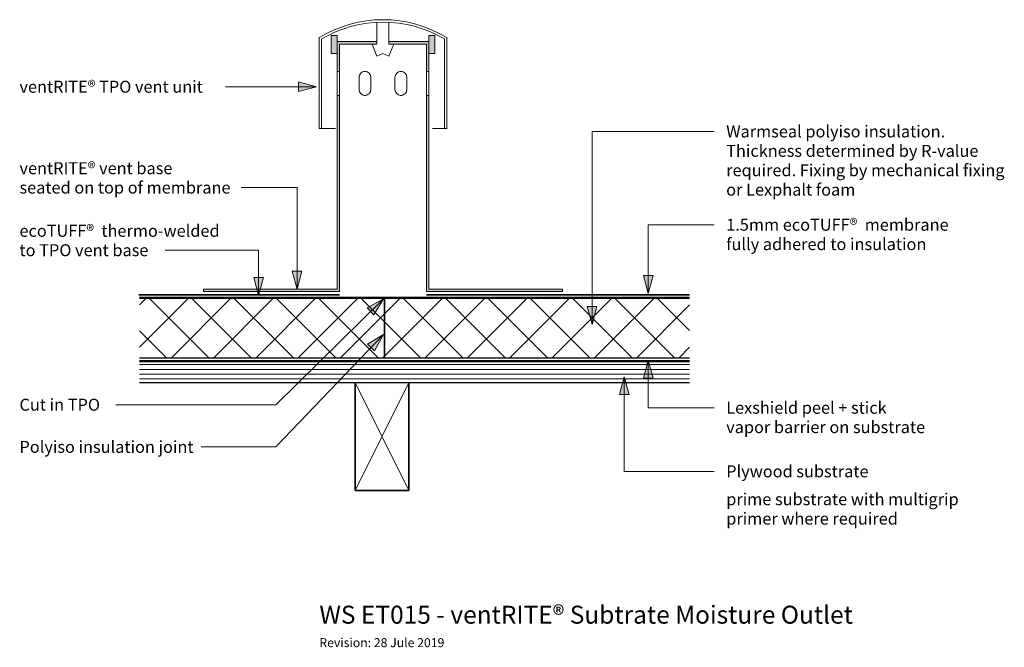
# Model space of a CAD drawing. Units: millimetres. Extents: x 2136 to 2958, y 2164 to 2688.
import ezdxf

# ---------------------------------------------------------------- set-up
doc = ezdxf.new("R2010")
doc.units = ezdxf.units.MM
for name, color, linetype, lineweight in [('A-DETL', 90, 'Continuous', 13), ('A-DETL-GENF', 92, 'Continuous', 13), ('G-ANNO-TEXT', 231, 'Continuous', 9)]:
    doc.layers.add(name, color=color, linetype=linetype, lineweight=lineweight)
doc.styles.add('Arial', font='arial.ttf', dxfattribs={"height": 15})
doc.styles.add('Arial_1', font='arial.ttf', dxfattribs={"height": 7.5})
doc.styles.add('Arial_2', font='arial.ttf', dxfattribs={"height": 10})

# ---------------------------------------------------------------- blocks, each defined once
blk = doc.blocks.new('Framing-cont_2D_ADa - 45 x 90-327262-WS ET15 ventRITE Substrate Moisture Outlet')
at = {"layer": 'A-DETL-GENF', "lineweight": 35}
for p, q in [((-22.5, 45), (-22.5, -45)), ((22.5, -45), (22.5, 45)), ((-22.5, -45), (22.5, -45))]:
    blk.add_line(p, q, dxfattribs=at)
at = {"layer": 'A-DETL-GENF'}
for p, q in [((22.5, -45), (-22.5, 45)), ((22.5, 45), (-22.5, -45))]:
    blk.add_line(p, q, dxfattribs=at)

msp = doc.modelspace()

# ---------------------------------------------------------------- hatches: boundary and pattern name
at = {"layer": 'A-DETL-GENF'}
for points in [[(2402.98, 2644.84), (2402.98, 2667.69), (2434.29, 2667.69), (2434.29, 2669.84), (2400.98, 2669.84), (2400.98, 2674.84), (2395.98, 2674.84), (2395.98, 2659.84), (2400.98, 2659.84), (2400.98, 2644.84)], [(2475.6, 2644.84), (2477.6, 2644.84), (2477.6, 2659.84), (2482.6, 2659.84), (2482.6, 2674.84), (2477.6, 2674.84), (2477.6, 2669.84), (2444.29, 2669.84), (2444.29, 2667.69), (2475.6, 2667.69)], [(2289.29, 2460.94), (2402.98, 2460.94), (2402.98, 2624.84), (2400.98, 2624.84), (2400.98, 2462.94), (2289.29, 2462.94)], [(2475.6, 2460.94), (2589.29, 2460.94), (2589.29, 2462.94), (2477.6, 2462.94), (2477.6, 2624.84), (2475.6, 2624.84)]]:
    msp.add_hatch(color=8, dxfattribs=at).paths.add_polyline_path(points, flags=0)
h = msp.add_hatch(dxfattribs=at)
h.set_pattern_fill('FP_2', color=8, style=0, pattern_type=2)
h.set_pattern_definition([(45, (1288.21, -301), (-17.67767, 17.67767), []), (135, (1288.21, -301), (-17.67767, -17.67767), [])])
h.paths.add_polyline_path([(2695.48, 2405.74), (2695.48, 2455.74), (2235.98, 2455.74), (2235.98, 2405.74)], flags=0)
h = msp.add_hatch(dxfattribs=at)
h.set_pattern_fill('FP_1', color=8, style=0, pattern_type=2)
h.set_pattern_definition([(0, (0, 0), (0, 4), [])])
h.paths.add_polyline_path([(2695.48, 2384.94), (2695.48, 2402.94), (2235.98, 2402.94), (2235.98, 2384.94)], flags=0)
at = {"layer": 'G-ANNO-TEXT'}
for points in [[(2383.67, 2632.1), (2368.67, 2636.12), (2368.67, 2628.08)], [(2367.57, 2463.09), (2371.59, 2478.09), (2363.55, 2478.09)], [(2335.36, 2457.81), (2339.38, 2472.81), (2331.35, 2472.81)], [(2660.94, 2459.46), (2664.96, 2474.46), (2656.92, 2474.46)], [(2439.68, 2454.98), (2426.17, 2447.32), (2431.81, 2441.59)], [(2613.99, 2433.58), (2618.01, 2448.58), (2609.98, 2448.58)], [(2439.68, 2425.19), (2426.4, 2417.13), (2432.21, 2411.57)], [(2660.94, 2403.58), (2656.92, 2388.58), (2664.96, 2388.58)], [(2640.88, 2389.89), (2636.86, 2374.89), (2644.9, 2374.89)]]:
    msp.add_hatch(color=7, dxfattribs=at).paths.add_polyline_path(points, flags=0)

# ---------------------------------------------------------------- linework, layer by layer
at = {"layer": 'A-DETL'}
for p, q in [((2434.29, 2667.69), (2434.29, 2685.96)), ((2444.29, 2685.96), (2444.29, 2667.69)), ((2385.98, 2673.09), (2385.98, 2597.07)), ((2400.98, 2674.84), (2395.98, 2674.84)), ((2395.98, 2674.84), (2395.98, 2659.84)), ((2400.98, 2669.84), (2400.98, 2674.84)), ((2482.6, 2674.84), (2477.6, 2674.84)), ((2477.6, 2674.84), (2477.6, 2669.84)), ((2482.6, 2659.84), (2482.6, 2674.84)), ((2492.6, 2673.09), (2492.6, 2597.07)), ((2387.98, 2671.96), (2387.98, 2597.07)), ((2434.29, 2669.84), (2400.98, 2669.84)), ((2400.98, 2462.94), (2400.98, 2669.84)), ((2402.98, 2644.84), (2402.98, 2667.69)), ((2402.98, 2667.69), (2434.29, 2667.69)), ((2402.98, 2667.69), (2402.98, 2460.94)), ((2434.29, 2657.69), (2430.26, 2667.69)), ((2430.26, 2667.69), (2434.29, 2667.69)), ((2434.29, 2667.69), (2434.29, 2669.84)), ((2477.6, 2669.84), (2444.29, 2669.84)), ((2444.29, 2669.84), (2444.29, 2667.69)), ((2444.29, 2667.69), (2475.6, 2667.69)), ((2444.29, 2667.69), (2448.32, 2667.69)), ((2448.32, 2667.69), (2444.29, 2657.69)), ((2475.6, 2667.69), (2475.6, 2644.84)), ((2475.6, 2667.69), (2475.6, 2460.94)), ((2477.6, 2462.94), (2477.6, 2669.84)), ((2490.6, 2597.07), (2490.6, 2671.96)), ((2395.98, 2659.84), (2400.98, 2659.84)), ((2400.98, 2659.84), (2400.98, 2644.84)), ((2439.29, 2659.77), (2434.29, 2657.69)), ((2444.29, 2657.69), (2439.29, 2659.77)), ((2477.6, 2659.84), (2482.6, 2659.84)), ((2477.6, 2644.84), (2477.6, 2659.84)), ((2400.98, 2644.84), (2402.98, 2644.84)), ((2425.29, 2644.84), (2423.29, 2644.84)), ((2455.29, 2644.84), (2453.29, 2644.84)), ((2475.6, 2644.84), (2477.6, 2644.84)), ((2419.29, 2629.84), (2419.29, 2639.84)), ((2429.29, 2629.84), (2429.29, 2639.84)), ((2449.29, 2629.84), (2449.29, 2639.84)), ((2459.29, 2629.84), (2459.29, 2639.84)), ((2402.98, 2624.84), (2400.98, 2624.84)), ((2400.98, 2624.84), (2400.98, 2462.94)), ((2402.98, 2460.94), (2402.98, 2624.84)), ((2425.29, 2624.84), (2423.29, 2624.84)), ((2455.29, 2624.84), (2453.29, 2624.84)), ((2477.6, 2624.84), (2475.6, 2624.84)), ((2475.6, 2624.84), (2475.6, 2460.94)), ((2477.6, 2462.94), (2477.6, 2624.84)), ((2385.98, 2597.07), (2399.57, 2597.07)), ((2492.6, 2597.07), (2480.6, 2597.07)), ((2400.98, 2462.94), (2289.29, 2462.94)), ((2289.29, 2462.94), (2289.29, 2460.94)), ((2289.29, 2460.94), (2402.98, 2460.94)), ((2475.6, 2460.94), (2589.29, 2460.94)), ((2589.29, 2462.94), (2477.6, 2462.94)), ((2589.29, 2460.94), (2589.29, 2462.94))]:
    msp.add_line(p, q, dxfattribs=at)
at = {"layer": 'A-DETL', "lineweight": 35}
for p, q in [((2235.48, 2458.38), (2402.98, 2458.38)), ((2440.6, 2455.74), (2440.6, 2405.74)), ((2475.6, 2458.38), (2695.48, 2458.38))]:
    msp.add_line(p, q, dxfattribs=at)
at = {"layer": 'A-DETL', "lineweight": 50}
for p, q in [((2695.48, 2455.74), (2235.98, 2455.74)), ((2695.48, 2402.94), (2235.98, 2402.94))]:
    msp.add_line(p, q, dxfattribs=at)
at = {"layer": 'A-DETL', "lineweight": 25}
for p, q in [((2235.98, 2405.74), (2695.48, 2405.74)), ((2235.98, 2384.94), (2695.48, 2384.94))]:
    msp.add_line(p, q, dxfattribs=at)
at = {"layer": 'A-DETL'}
for centre, radius, start, end in [((2439.29, 2585.86), 102.23, 58.56902, 121.43098), ((2439.29, 2585.86), 100.23, 59.20804, 120.79196), ((2424.29, 2639.84), 5, 0, 180), ((2454.29, 2639.84), 5, 0, 180), ((2424.29, 2629.84), 5, 180, 0), ((2454.29, 2629.84), 5, 180, 0)]:
    msp.add_arc(centre, radius, start, end, dxfattribs=at)
at = {"layer": 'G-ANNO-TEXT', "color": 7}
for p, q in [((2334.41, 2632.1), (2307.89, 2632.1)), ((2383.67, 2632.1), (2334.41, 2632.1)), ((2383.67, 2632.1), (2368.67, 2636.12)), ((2368.67, 2636.12), (2368.67, 2628.08)), ((2368.67, 2628.08), (2383.67, 2632.1)), ((2613.99, 2594.74), (2715.86, 2594.74)), ((2613.99, 2433.58), (2613.99, 2594.74)), ((2322.88, 2547.85), (2320.79, 2547.85)), ((2367.57, 2547.85), (2322.88, 2547.85)), ((2367.57, 2463.09), (2367.57, 2547.85)), ((2660.94, 2516.82), (2715.86, 2516.82)), ((2660.94, 2459.46), (2660.94, 2516.82)), ((2321.89, 2495.54), (2257.29, 2495.54)), ((2335.36, 2495.54), (2321.89, 2495.54)), ((2335.36, 2457.81), (2335.36, 2495.54)), ((2371.59, 2478.09), (2363.55, 2478.09)), ((2363.55, 2478.09), (2367.57, 2463.09)), ((2367.57, 2463.09), (2371.59, 2478.09)), ((2339.38, 2472.81), (2331.35, 2472.81)), ((2331.35, 2472.81), (2335.36, 2457.81)), ((2335.36, 2457.81), (2339.38, 2472.81)), ((2664.96, 2474.46), (2656.92, 2474.46)), ((2656.92, 2474.46), (2660.94, 2459.46)), ((2660.94, 2459.46), (2664.96, 2474.46)), ((2439.68, 2454.98), (2349.74, 2366.49)), ((2439.68, 2454.98), (2426.17, 2447.32)), ((2431.81, 2441.59), (2439.68, 2454.98)), ((2426.17, 2447.32), (2431.81, 2441.59)), ((2618.01, 2448.58), (2609.98, 2448.58)), ((2609.98, 2448.58), (2613.99, 2433.58)), ((2613.99, 2433.58), (2618.01, 2448.58)), ((2439.68, 2425.19), (2349.74, 2331.27)), ((2439.68, 2425.19), (2426.4, 2417.13)), ((2432.21, 2411.57), (2439.68, 2425.19)), ((2426.4, 2417.13), (2432.21, 2411.57)), ((2660.94, 2403.58), (2656.92, 2388.58)), ((2664.96, 2388.58), (2660.94, 2403.58)), ((2660.94, 2403.58), (2660.94, 2363.96)), ((2640.88, 2389.89), (2636.86, 2374.89)), ((2644.9, 2374.89), (2640.88, 2389.89)), ((2640.88, 2389.89), (2640.88, 2310.83)), ((2656.92, 2388.58), (2664.96, 2388.58)), ((2636.86, 2374.89), (2644.9, 2374.89)), ((2321.89, 2366.49), (2216.28, 2366.49)), ((2349.74, 2366.49), (2321.89, 2366.49)), ((2660.94, 2363.96), (2715.86, 2363.96)), ((2321.89, 2331.27), (2287.39, 2331.27)), ((2349.74, 2331.27), (2321.89, 2331.27)), ((2640.88, 2310.83), (2715.86, 2310.83))]:
    msp.add_line(p, q, dxfattribs=at)

# ---------------------------------------------------------------- block references
at = {"layer": 'A-DETL-GENF'}
msp.add_blockref('Framing-cont_2D_ADa - 45 x 90-327262-WS ET15 ventRITE Substrate Moisture Outlet', (2438.48, 2339.94), dxfattribs=at)

# ---------------------------------------------------------------- texts
at = {"layer": 'G-ANNO-TEXT', "color": 7, "attachment_point": 1}
for s, insert, char_height, width, style in [('ventRITE® TPO vent unit', (2135.68, 2637.1), 10, 196.4134, 'Arial_2'), ('Warmseal polyiso insulation.', (2726.02, 2599.74), 10, 220.8649, 'Arial_2'), ('Thickness determined by R-value ', (2726.02, 2583.53), 10, 262.5527, 'Arial_2'), ('ventRITE® vent base', (2135.68, 2569.05), 10, 165.9493, 'Arial_2'), ('required. Fixing by mechanical fixing ', (2726.02, 2567.33), 10, 282.9957, 'Arial_2'), ('seated on top of membrane', (2135.68, 2552.85), 10, 212.0463, 'Arial_2'), ('or Lexphalt foam', (2726.02, 2551.12), 10, 129.4725, 'Arial_2'), ('ecoTUFF®  thermo-welded', (2135.68, 2516.74), 10, 207.6371, 'Arial_2'), ('1.5mm ecoTUFF®  membrane ', (2726.02, 2521.82), 10, 239.3037, 'Arial_2'), ('to TPO vent base', (2135.68, 2500.54), 10, 135.0843, 'Arial_2'), ('fully adhered to insulation', (2726.02, 2505.61), 10, 197.2151, 'Arial_2'), ('Cut in TPO', (2135.68, 2371.49), 10, 85.3797, 'Arial_2'), ('Lexshield peel + stick ', (2726.02, 2368.96), 10, 171.1603, 'Arial_2'), ('vapor barrier on substrate', (2726.02, 2352.76), 10, 198.4177, 'Arial_2'), ('Polyiso insulation joint', (2135.68, 2336.27), 10, 171.5611, 'Arial_2'), ('Plywood substrate', (2726.02, 2315.83), 10, 140.6962, 'Arial_2'), ('prime substrate with multigrip ', (2726.02, 2292.54), 10, 229.6835, 'Arial_2'), ('primer where required', (2726.02, 2276.33), 10, 167.9535, 'Arial_2'), ('WS ET015 - ventRITE® Subtrate Moisture Outlet', (2386.18, 2198.59), 15, 563.5863, 'Arial'), ('Revision: 28 Jule 2019', (2386.18, 2171.48), 7.5, 129.0717, 'Arial_1')]:
    msp.add_mtext(s, dxfattribs=dict(at, insert=insert, char_height=char_height, width=width, style=style))

doc.saveas('drawing.dxf')
